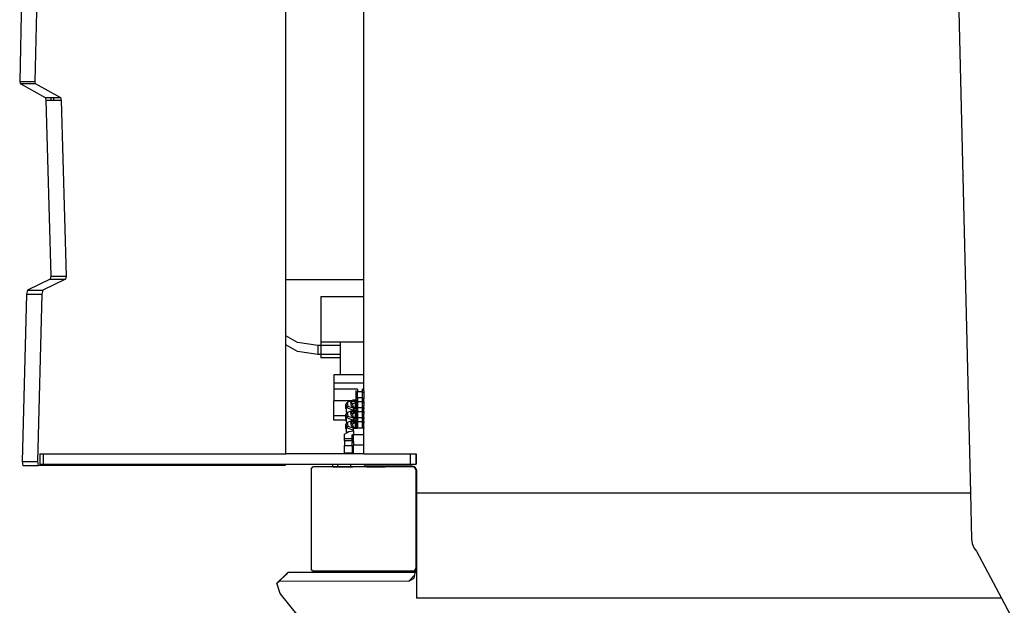
# Model space of a CAD drawing. Units: millimetres. Extents: x -10100 to 349642, y -3372 to 18847.
# Drawn here: x -6329 to -5576, y 14420 to 14868 of the extents above; entities that cross this region are included whole.
import ezdxf

# ---------------------------------------------------------------- set-up
doc = ezdxf.new("R2010")
doc.units = ezdxf.units.MM
doc.layers.add('Toestel 2D', color=7, linetype='Continuous', lineweight=20)
doc.layers.add('VP-EQ', color=7, linetype='Continuous', true_color=0x8a3492)

# ---------------------------------------------------------------- blocks, each defined once
blk = doc.blocks.new('3045-1')
at = {"layer": 'VP-EQ', "color": 7}
for p, q in [((4067.229, -5156.815), (4068.887, -5225.963)), ((4016.583, -5209.637), (4016.583, -5173.264)), ((4022.552, -5209.637), (4022.552, -5173.264)), ((3996.569, -5180.496), (3996.256, -5194.514)), ((3997.728, -5180.496), (3997.415, -5194.514)), ((3996.256, -5194.514), (3996.288, -5194.669)), ((3996.256, -5194.514), (3997.415, -5194.514)), ((3996.288, -5194.669), (3998.21, -5195.746)), ((3996.288, -5194.669), (3997.447, -5194.669)), ((3997.415, -5194.514), (3997.447, -5194.669)), ((3997.447, -5194.669), (3999.369, -5195.746)), ((3998.21, -5195.746), (3998.258, -5195.936)), ((3998.21, -5195.746), (3998.654, -5195.746)), ((3998.258, -5195.936), (3998.645, -5209.386)), ((3998.258, -5195.936), (3998.656, -5195.936)), ((3998.656, -5195.936), (3998.654, -5195.746)), ((3998.654, -5195.746), (3998.831, -5195.746)), ((3998.656, -5195.936), (3998.831, -5195.936)), ((3998.831, -5195.746), (3998.831, -5195.936)), ((3998.831, -5195.746), (3999.369, -5195.746)), ((3998.831, -5195.936), (3999.417, -5195.936)), ((3999.369, -5195.746), (3999.417, -5195.936)), ((3999.417, -5195.936), (3999.805, -5209.386)), ((3998.597, -5209.613), (3996.855, -5210.449)), ((3999.756, -5209.613), (3998.015, -5210.449)), ((3998.645, -5209.386), (3998.597, -5209.613)), ((3998.597, -5209.613), (3999.756, -5209.613)), ((3998.645, -5209.386), (3999.805, -5209.386)), ((3999.805, -5209.386), (3999.756, -5209.613)), ((4016.583, -5209.637), (4022.552, -5209.637)), ((4016.583, -5213.94), (4016.583, -5209.637)), ((4022.552, -5210.931), (4022.552, -5209.637)), ((3996.855, -5210.449), (3996.783, -5210.757)), ((3996.855, -5210.449), (3998.015, -5210.449)), ((3998.015, -5210.449), (3997.942, -5210.757)), ((3996.783, -5210.757), (3996.449, -5223.534)), ((3996.783, -5210.757), (3997.942, -5210.757)), ((3997.942, -5210.757), (3997.608, -5223.534)), ((4019.265, -5210.931), (4022.552, -5210.931)), ((4019.265, -5210.931), (4019.265, -5214.422)), ((4022.552, -5214.422), (4022.552, -5210.931)), ((4017.487, -5214.447), (4016.583, -5213.94)), ((4016.583, -5214.632), (4016.583, -5213.94)), ((4017.487, -5215.14), (4016.583, -5214.632)), ((4016.583, -5222.959), (4016.583, -5214.632)), ((4019.045, -5214.682), (4017.487, -5214.447)), ((4019.045, -5214.682), (4019.045, -5215.375)), ((4019.265, -5214.682), (4019.045, -5214.682)), ((4020.748, -5214.422), (4019.265, -5214.422)), ((4019.265, -5214.422), (4019.265, -5214.682)), ((4020.748, -5214.682), (4019.265, -5214.682)), ((4019.265, -5214.682), (4019.265, -5215.375)), ((4022.552, -5214.422), (4020.748, -5214.422)), ((4020.748, -5214.422), (4020.748, -5214.682)), ((4020.748, -5214.682), (4020.748, -5215.375)), ((4022.552, -5216.915), (4022.552, -5214.422)), ((4019.045, -5215.375), (4017.487, -5215.14)), ((4019.265, -5215.375), (4019.045, -5215.375)), ((4019.265, -5215.375), (4019.265, -5215.634)), ((4020.748, -5215.375), (4019.265, -5215.375)), ((4020.748, -5215.634), (4019.265, -5215.634)), ((4020.748, -5215.375), (4020.748, -5215.634)), ((4020.748, -5215.634), (4020.748, -5216.915)), ((4020.249, -5216.915), (4020.249, -5217.566)), ((4020.748, -5216.915), (4020.249, -5216.915)), ((4022.552, -5216.915), (4020.748, -5216.915)), ((4022.552, -5217.566), (4022.552, -5216.915)), ((4022.552, -5217.566), (4020.249, -5217.566)), ((4020.249, -5217.566), (4020.249, -5218.021)), ((4020.249, -5218.021), (4020.249, -5218.909)), ((4022.07, -5218.021), (4020.249, -5218.021)), ((4022.07, -5218.009), (4022.07, -5218.021)), ((4022.07, -5218.021), (4022.07, -5218.195)), ((4022.429, -5218.009), (4022.429, -5218.195)), ((4022.552, -5218.021), (4022.437, -5218.021)), ((4022.548, -5218.142), (4022.552, -5218.021)), ((4022.552, -5218.021), (4022.552, -5217.566)), ((4021.951, -5218.283), (4021.951, -5218.11)), ((4021.951, -5218.283), (4022.07, -5218.195)), ((4021.951, -5218.537), (4021.951, -5218.283)), ((4021.951, -5218.537), (4022.044, -5218.661)), ((4021.951, -5218.73), (4021.951, -5218.537)), ((4022.044, -5218.661), (4021.951, -5218.73)), ((4021.951, -5218.861), (4021.951, -5218.73)), ((4022.07, -5218.642), (4022.044, -5218.661)), ((4022.044, -5218.661), (4022.07, -5218.695)), ((4022.07, -5218.195), (4022.429, -5218.195)), ((4022.07, -5218.642), (4022.07, -5218.195)), ((4022.07, -5218.642), (4022.429, -5218.642)), ((4022.07, -5218.642), (4022.07, -5218.695)), ((4022.07, -5218.695), (4022.07, -5218.859)), ((4022.429, -5218.195), (4022.548, -5218.312)), ((4022.429, -5218.195), (4022.429, -5218.642)), ((4022.429, -5218.642), (4022.429, -5218.959)), ((4022.548, -5218.759), (4022.429, -5218.642)), ((4022.548, -5218.142), (4022.548, -5218.312)), ((4022.548, -5218.312), (4022.548, -5218.759)), ((4022.548, -5218.855), (4022.548, -5218.759)), ((4021.589, -5218.909), (4020.249, -5218.909)), ((4020.249, -5220.058), (4020.249, -5218.909)), ((4021.281, -5219.037), (4021.16, -5219.155)), ((4021.16, -5219.505), (4021.16, -5219.155)), ((4021.16, -5219.155), (4021.212, -5219.422)), ((4021.16, -5219.505), (4021.212, -5219.772)), ((4021.212, -5219.422), (4021.333, -5219.304)), ((4021.212, -5219.772), (4021.212, -5219.422)), ((4021.212, -5219.422), (4021.76, -5219.611)), ((4021.589, -5218.909), (4021.281, -5219.037)), ((4021.281, -5219.037), (4021.333, -5219.304)), ((4021.333, -5219.304), (4021.816, -5219.47)), ((4021.634, -5218.989), (4021.523, -5219.035)), ((4021.523, -5219.035), (4021.574, -5219.302)), ((4021.523, -5219.035), (4021.634, -5219.118)), ((4021.574, -5219.302), (4021.716, -5219.351)), ((4021.699, -5218.863), (4021.589, -5218.909)), ((4021.711, -5218.956), (4021.634, -5218.989)), ((4021.634, -5219.118), (4021.634, -5218.989)), ((4021.634, -5219.118), (4021.678, -5219.15)), ((4021.912, -5219.053), (4021.678, -5219.15)), ((4021.678, -5219.15), (4021.716, -5219.351)), ((4021.951, -5218.861), (4021.699, -5218.863)), ((4021.829, -5218.907), (4021.711, -5218.956)), ((4021.856, -5218.955), (4021.711, -5218.956)), ((4021.716, -5219.351), (4021.891, -5219.411)), ((4021.76, -5219.611), (4021.816, -5219.47)), ((4021.816, -5219.47), (4021.951, -5219.469)), ((4021.951, -5218.906), (4021.829, -5218.907)), ((4021.829, -5218.907), (4021.856, -5218.955)), ((4021.951, -5218.954), (4021.856, -5218.955)), ((4021.856, -5218.955), (4021.912, -5219.053)), ((4021.912, -5219.403), (4021.891, -5219.411)), ((4021.891, -5219.411), (4021.9, -5219.414)), ((4021.9, -5219.414), (4021.912, -5219.403)), ((4021.9, -5219.414), (4021.928, -5219.424)), ((4021.951, -5219.052), (4021.912, -5219.053)), ((4021.912, -5219.403), (4021.912, -5219.053)), ((4021.951, -5219.402), (4021.912, -5219.403)), ((4021.928, -5219.424), (4021.951, -5219.423)), ((4022.07, -5218.859), (4021.951, -5218.861)), ((4021.951, -5218.906), (4021.951, -5218.861)), ((4022.063, -5218.909), (4021.951, -5218.906)), ((4021.951, -5218.942), (4021.951, -5218.906)), ((4022.033, -5218.925), (4021.951, -5218.942)), ((4021.951, -5218.942), (4021.951, -5218.954)), ((4021.981, -5218.954), (4021.951, -5218.971)), ((4021.951, -5218.954), (4021.951, -5218.971)), ((4021.981, -5218.954), (4021.951, -5218.954)), ((4021.951, -5218.971), (4021.951, -5218.984)), ((4021.951, -5218.984), (4021.951, -5219.01)), ((4021.951, -5218.984), (4021.977, -5219.019)), ((4021.951, -5219.047), (4021.951, -5219.01)), ((4021.977, -5219.019), (4021.951, -5219.01)), ((4021.951, -5219.047), (4021.981, -5219.024)), ((4021.951, -5219.052), (4021.951, -5219.047)), ((4022.002, -5219.052), (4021.951, -5219.052)), ((4021.951, -5219.052), (4021.951, -5219.157)), ((4021.951, -5219.157), (4022.07, -5219.273)), ((4021.951, -5219.157), (4021.951, -5219.301)), ((4021.951, -5219.301), (4022.027, -5219.401)), ((4021.951, -5219.301), (4021.951, -5219.402)), ((4022.027, -5219.401), (4021.951, -5219.402)), ((4021.951, -5219.402), (4021.951, -5219.423)), ((4021.951, -5219.423), (4022.043, -5219.423)), ((4021.951, -5219.469), (4021.951, -5219.423)), ((4021.985, -5219.469), (4021.951, -5219.494)), ((4021.951, -5219.469), (4021.985, -5219.469)), ((4021.951, -5219.494), (4021.951, -5219.469)), ((4021.951, -5219.609), (4021.951, -5219.494)), ((4021.977, -5219.019), (4021.981, -5219.024)), ((4022.033, -5218.925), (4021.981, -5218.954)), ((4022.07, -5218.953), (4021.981, -5218.954)), ((4021.981, -5219.024), (4021.985, -5219.022)), ((4021.981, -5219.024), (4022.002, -5219.052)), ((4021.985, -5219.022), (4022.07, -5218.959)), ((4022.07, -5219.051), (4021.985, -5219.022)), ((4022.043, -5219.423), (4021.985, -5219.469)), ((4021.985, -5219.469), (4022.07, -5219.468)), ((4022.07, -5219.051), (4022.002, -5219.052)), ((4022.002, -5219.052), (4022.07, -5219.142)), ((4022.07, -5219.401), (4022.027, -5219.401)), ((4022.027, -5219.401), (4022.043, -5219.423)), ((4022.063, -5218.909), (4022.033, -5218.925)), ((4022.07, -5218.918), (4022.033, -5218.925)), ((4022.043, -5219.423), (4022.048, -5219.423)), ((4022.043, -5219.423), (4022.07, -5219.459)), ((4022.07, -5219.406), (4022.048, -5219.423)), ((4022.048, -5219.423), (4022.07, -5219.422)), ((4022.07, -5218.905), (4022.063, -5218.909)), ((4022.07, -5218.909), (4022.063, -5218.909)), ((4022.07, -5218.859), (4022.07, -5218.905)), ((4022.07, -5218.905), (4022.07, -5218.909)), ((4022.07, -5218.909), (4022.07, -5218.918)), ((4022.07, -5218.918), (4022.07, -5218.953)), ((4022.07, -5218.953), (4022.07, -5218.959)), ((4022.07, -5218.959), (4022.429, -5218.959)), ((4022.07, -5218.959), (4022.07, -5219.051)), ((4022.07, -5219.051), (4022.07, -5219.142)), ((4022.07, -5219.142), (4022.07, -5219.273)), ((4022.07, -5219.273), (4022.07, -5219.401)), ((4022.07, -5219.401), (4022.07, -5219.406)), ((4022.07, -5219.406), (4022.429, -5219.406)), ((4022.07, -5219.406), (4022.07, -5219.422)), ((4022.07, -5219.422), (4022.07, -5219.459)), ((4022.07, -5219.459), (4022.07, -5219.468)), ((4022.07, -5219.468), (4022.07, -5219.608)), ((4022.429, -5218.959), (4022.548, -5219.076)), ((4022.429, -5218.959), (4022.429, -5219.406)), ((4022.429, -5219.406), (4022.429, -5219.723)), ((4022.548, -5219.523), (4022.429, -5219.406)), ((4022.552, -5218.855), (4022.548, -5218.855)), ((4022.548, -5218.922), (4022.548, -5218.855)), ((4022.552, -5218.923), (4022.548, -5218.922)), ((4022.548, -5218.949), (4022.548, -5218.922)), ((4022.552, -5218.949), (4022.548, -5218.949)), ((4022.548, -5218.949), (4022.548, -5219.076)), ((4022.548, -5219.093), (4022.548, -5219.076)), ((4022.552, -5219.095), (4022.548, -5219.093)), ((4022.548, -5219.093), (4022.548, -5219.299)), ((4022.552, -5219.299), (4022.548, -5219.299)), ((4022.548, -5219.418), (4022.548, -5219.299)), ((4022.548, -5219.418), (4022.552, -5219.418)), ((4022.548, -5219.418), (4022.548, -5219.464)), ((4022.548, -5219.464), (4022.552, -5219.464)), ((4022.548, -5219.464), (4022.548, -5219.523)), ((4022.548, -5219.603), (4022.548, -5219.523)), ((4021.16, -5220.058), (4020.249, -5220.058)), ((4020.249, -5220.392), (4020.249, -5220.058)), ((4021.255, -5219.827), (4021.16, -5219.919)), ((4021.16, -5219.919), (4021.212, -5220.186)), ((4021.16, -5220.058), (4021.16, -5219.919)), ((4021.16, -5220.269), (4021.16, -5220.058)), ((4021.16, -5220.269), (4021.184, -5220.392)), ((4021.255, -5219.827), (4021.212, -5219.772)), ((4021.212, -5219.772), (4021.281, -5219.801)), ((4021.212, -5220.186), (4021.333, -5220.068)), ((4021.212, -5220.536), (4021.212, -5220.186)), ((4021.212, -5220.186), (4021.76, -5220.375)), ((4021.281, -5219.801), (4021.255, -5219.827)), ((4021.286, -5219.8), (4021.281, -5219.801)), ((4021.281, -5219.801), (4021.333, -5220.068)), ((4021.286, -5219.8), (4021.285, -5219.797)), ((4021.286, -5219.8), (4021.699, -5219.627)), ((4021.333, -5220.068), (4021.816, -5220.235)), ((4021.634, -5219.753), (4021.523, -5219.799)), ((4021.523, -5219.799), (4021.574, -5220.066)), ((4021.523, -5219.799), (4021.634, -5219.882)), ((4021.574, -5220.066), (4021.716, -5220.115)), ((4021.711, -5219.721), (4021.634, -5219.753)), ((4021.634, -5219.882), (4021.634, -5219.753)), ((4021.634, -5219.882), (4021.678, -5219.914)), ((4021.76, -5219.88), (4021.678, -5219.914)), ((4021.678, -5219.914), (4021.716, -5220.115)), ((4021.76, -5219.626), (4021.699, -5219.627)), ((4021.76, -5219.7), (4021.711, -5219.721)), ((4021.76, -5219.72), (4021.711, -5219.721)), ((4021.716, -5220.115), (4021.891, -5220.175)), ((4021.76, -5219.611), (4021.951, -5219.609)), ((4021.76, -5219.626), (4021.76, -5219.611)), ((4021.951, -5219.625), (4021.76, -5219.626)), ((4021.829, -5219.672), (4021.76, -5219.7)), ((4021.76, -5219.72), (4021.76, -5219.7)), ((4021.856, -5219.719), (4021.76, -5219.72)), ((4021.76, -5219.778), (4021.76, -5219.72)), ((4021.76, -5219.778), (4021.894, -5219.824)), ((4021.76, -5219.88), (4021.76, -5219.778)), ((4021.894, -5219.824), (4021.76, -5219.88)), ((4021.76, -5220.375), (4021.816, -5220.235)), ((4021.816, -5220.235), (4021.951, -5220.233)), ((4021.951, -5219.67), (4021.829, -5219.672)), ((4021.829, -5219.672), (4021.856, -5219.719)), ((4021.951, -5219.718), (4021.856, -5219.719)), ((4021.856, -5219.719), (4021.912, -5219.817)), ((4021.912, -5220.167), (4021.891, -5220.175)), ((4021.891, -5220.175), (4021.9, -5220.178)), ((4021.912, -5219.817), (4021.894, -5219.824)), ((4021.9, -5220.178), (4021.912, -5220.167)), ((4021.9, -5220.178), (4021.928, -5220.188)), ((4021.951, -5219.816), (4021.912, -5219.817)), ((4021.912, -5220.167), (4021.912, -5219.817)), ((4021.951, -5220.166), (4021.912, -5220.167)), ((4021.928, -5220.188), (4021.951, -5220.188)), ((4021.951, -5219.609), (4022, -5219.608)), ((4021.951, -5219.625), (4021.951, -5219.609)), ((4021.983, -5219.624), (4021.951, -5219.625)), ((4021.951, -5219.67), (4021.951, -5219.625)), ((4022, -5219.67), (4021.951, -5219.67)), ((4021.951, -5219.67), (4021.951, -5219.706)), ((4022, -5219.696), (4021.951, -5219.706)), ((4021.951, -5219.706), (4021.951, -5219.718)), ((4021.982, -5219.718), (4021.951, -5219.735)), ((4021.951, -5219.718), (4021.951, -5219.735)), ((4021.982, -5219.718), (4021.951, -5219.718)), ((4021.951, -5219.735), (4021.951, -5219.748)), ((4021.951, -5219.748), (4021.951, -5219.774)), ((4021.951, -5219.748), (4021.977, -5219.783)), ((4021.977, -5219.783), (4021.951, -5219.774)), ((4021.951, -5219.774), (4021.951, -5219.803)), ((4021.951, -5219.803), (4021.971, -5219.796)), ((4021.951, -5219.811), (4021.971, -5219.796)), ((4021.951, -5219.803), (4021.951, -5219.811)), ((4021.951, -5219.811), (4021.951, -5219.816)), ((4021.951, -5219.816), (4021.951, -5219.921)), ((4021.96, -5219.816), (4021.951, -5219.816)), ((4021.951, -5219.921), (4022.07, -5220.037)), ((4021.951, -5220.065), (4021.951, -5219.921)), ((4021.951, -5220.166), (4021.951, -5220.065)), ((4021.951, -5220.065), (4022.027, -5220.166)), ((4021.951, -5220.166), (4021.951, -5220.188)), ((4022.027, -5220.166), (4021.951, -5220.166)), ((4021.951, -5220.188), (4022.018, -5220.187)), ((4021.951, -5220.233), (4021.951, -5220.188)), ((4021.985, -5220.233), (4021.951, -5220.258)), ((4021.951, -5220.233), (4021.985, -5220.233)), ((4021.951, -5220.258), (4021.951, -5220.233)), ((4021.951, -5220.373), (4021.951, -5220.258)), ((4021.96, -5219.816), (4021.971, -5219.796)), ((4022, -5219.816), (4021.96, -5219.816)), ((4021.971, -5219.796), (4021.977, -5219.794)), ((4021.983, -5219.785), (4021.977, -5219.783)), ((4021.977, -5219.783), (4021.981, -5219.788)), ((4021.977, -5219.794), (4021.981, -5219.788)), ((4021.981, -5219.788), (4021.983, -5219.785)), ((4021.981, -5219.788), (4021.983, -5219.791)), ((4022, -5219.709), (4021.982, -5219.718)), ((4022, -5219.718), (4021.982, -5219.718)), ((4021.983, -5219.624), (4022, -5219.608)), ((4022, -5219.624), (4021.983, -5219.624)), ((4021.983, -5219.785), (4022.07, -5219.761)), ((4021.983, -5219.785), (4022, -5219.764)), ((4021.983, -5219.785), (4022, -5219.775)), ((4021.983, -5219.785), (4022, -5219.791)), ((4021.983, -5219.791), (4022, -5219.816)), ((4022.045, -5220.189), (4021.985, -5220.233)), ((4021.985, -5220.233), (4022.07, -5220.232)), ((4022, -5219.624), (4022, -5219.608)), ((4022, -5219.608), (4022.07, -5219.608)), ((4022.07, -5219.624), (4022, -5219.624)), ((4022.07, -5219.671), (4022, -5219.67)), ((4022, -5219.696), (4022, -5219.67)), ((4022.036, -5219.689), (4022, -5219.696)), ((4022.036, -5219.689), (4022, -5219.709)), ((4022, -5219.709), (4022, -5219.696)), ((4022, -5219.718), (4022, -5219.709)), ((4022, -5219.764), (4022.035, -5219.718)), ((4022, -5219.764), (4022, -5219.718)), ((4022.035, -5219.718), (4022, -5219.718)), ((4022, -5219.775), (4022.07, -5219.723)), ((4022, -5219.775), (4022, -5219.764)), ((4022, -5219.791), (4022, -5219.775)), ((4022.07, -5219.815), (4022, -5219.791)), ((4022, -5219.816), (4022, -5219.791)), ((4022.07, -5219.815), (4022, -5219.816)), ((4022, -5219.816), (4022.07, -5219.906)), ((4022.018, -5220.187), (4022.03, -5220.171)), ((4022.018, -5220.187), (4022.045, -5220.189)), ((4022.027, -5220.166), (4022.03, -5220.171)), ((4022.034, -5220.166), (4022.027, -5220.166)), ((4022.03, -5220.171), (4022.034, -5220.166)), ((4022.03, -5220.171), (4022.045, -5220.189)), ((4022.063, -5220.165), (4022.034, -5220.166)), ((4022.035, -5219.718), (4022.06, -5219.684)), ((4022.07, -5219.717), (4022.035, -5219.718)), ((4022.07, -5219.671), (4022.036, -5219.689)), ((4022.06, -5219.684), (4022.036, -5219.689)), ((4022.048, -5220.187), (4022.045, -5220.189)), ((4022.045, -5220.189), (4022.07, -5220.223)), ((4022.07, -5220.171), (4022.048, -5220.187)), ((4022.048, -5220.187), (4022.07, -5220.187)), ((4022.06, -5219.684), (4022.07, -5219.671)), ((4022.07, -5219.682), (4022.06, -5219.684)), ((4022.07, -5220.171), (4022.063, -5220.165)), ((4022.07, -5220.165), (4022.063, -5220.165)), ((4022.07, -5219.608), (4022.07, -5219.624)), ((4022.07, -5219.624), (4022.07, -5219.671)), ((4022.07, -5219.671), (4022.07, -5219.682)), ((4022.07, -5219.682), (4022.07, -5219.717)), ((4022.07, -5219.717), (4022.07, -5219.723)), ((4022.07, -5219.723), (4022.429, -5219.723)), ((4022.07, -5219.723), (4022.07, -5219.761)), ((4022.07, -5219.761), (4022.07, -5219.815)), ((4022.07, -5219.815), (4022.07, -5219.906)), ((4022.07, -5219.906), (4022.07, -5220.037)), ((4022.07, -5220.037), (4022.07, -5220.165)), ((4022.07, -5220.165), (4022.07, -5220.171)), ((4022.07, -5220.171), (4022.429, -5220.17)), ((4022.07, -5220.171), (4022.07, -5220.187)), ((4022.07, -5220.187), (4022.07, -5220.223)), ((4022.07, -5220.223), (4022.07, -5220.232)), ((4022.07, -5220.232), (4022.07, -5220.372)), ((4022.429, -5219.723), (4022.548, -5219.84)), ((4022.429, -5219.723), (4022.429, -5220.17)), ((4022.429, -5220.17), (4022.429, -5220.487)), ((4022.548, -5220.287), (4022.429, -5220.17)), ((4022.548, -5219.603), (4022.552, -5219.603)), ((4022.548, -5219.619), (4022.548, -5219.603)), ((4022.552, -5219.619), (4022.548, -5219.619)), ((4022.548, -5219.686), (4022.548, -5219.619)), ((4022.552, -5219.688), (4022.548, -5219.686)), ((4022.548, -5219.713), (4022.548, -5219.686)), ((4022.552, -5219.713), (4022.548, -5219.713)), ((4022.548, -5219.713), (4022.548, -5219.837)), ((4022.548, -5219.837), (4022.552, -5219.836)), ((4022.548, -5219.837), (4022.548, -5219.84)), ((4022.548, -5219.857), (4022.548, -5219.84)), ((4022.552, -5219.859), (4022.548, -5219.857)), ((4022.548, -5219.857), (4022.548, -5219.929)), ((4022.552, -5219.936), (4022.548, -5219.929)), ((4022.548, -5219.953), (4022.552, -5219.936)), ((4022.548, -5219.953), (4022.552, -5219.953)), ((4022.548, -5220.003), (4022.548, -5219.953)), ((4022.552, -5220.003), (4022.548, -5220.003)), ((4022.548, -5220.053), (4022.548, -5220.003)), ((4022.552, -5220.053), (4022.548, -5220.003)), ((4022.552, -5220.053), (4022.548, -5220.053)), ((4022.548, -5220.058), (4022.552, -5220.053)), ((4022.552, -5220.058), (4022.548, -5220.058)), ((4022.548, -5220.063), (4022.548, -5220.058)), ((4022.552, -5220.063), (4022.548, -5220.063)), ((4022.548, -5220.182), (4022.548, -5220.063)), ((4022.548, -5220.182), (4022.552, -5220.182)), ((4022.548, -5220.182), (4022.548, -5220.228)), ((4022.548, -5220.228), (4022.552, -5220.228)), ((4022.548, -5220.228), (4022.548, -5220.287)), ((4022.548, -5220.367), (4022.548, -5220.287)), ((4021.184, -5220.392), (4020.249, -5220.392)), ((4021.255, -5220.591), (4021.16, -5220.683)), ((4021.16, -5221.033), (4021.16, -5220.683)), ((4021.16, -5220.683), (4021.212, -5220.95)), ((4021.16, -5221.033), (4021.212, -5221.3)), ((4021.184, -5220.392), (4021.212, -5220.536)), ((4021.255, -5220.591), (4021.212, -5220.536)), ((4021.212, -5220.536), (4021.285, -5220.561)), ((4021.212, -5220.95), (4021.333, -5220.832)), ((4021.212, -5221.3), (4021.212, -5220.95)), ((4021.212, -5220.95), (4021.76, -5221.139)), ((4021.281, -5220.566), (4021.255, -5220.591)), ((4021.285, -5220.561), (4021.281, -5220.566)), ((4021.281, -5220.566), (4021.333, -5220.832)), ((4021.286, -5220.564), (4021.285, -5220.561)), ((4021.285, -5220.561), (4021.289, -5220.563)), ((4021.699, -5220.391), (4021.289, -5220.563)), ((4021.333, -5220.832), (4021.816, -5220.999)), ((4021.634, -5220.517), (4021.523, -5220.563)), ((4021.523, -5220.563), (4021.574, -5220.83)), ((4021.523, -5220.563), (4021.634, -5220.646)), ((4021.574, -5220.83), (4021.716, -5220.879)), ((4021.711, -5220.485), (4021.634, -5220.517)), ((4021.634, -5220.646), (4021.634, -5220.517)), ((4021.634, -5220.646), (4021.678, -5220.679)), ((4021.76, -5220.644), (4021.678, -5220.679)), ((4021.678, -5220.679), (4021.716, -5220.879)), ((4021.76, -5220.391), (4021.699, -5220.391)), ((4021.76, -5220.464), (4021.711, -5220.485)), ((4021.76, -5220.484), (4021.711, -5220.485)), ((4021.716, -5220.879), (4021.891, -5220.939)), ((4021.76, -5220.375), (4021.951, -5220.373)), ((4021.76, -5220.391), (4021.76, -5220.375)), ((4021.951, -5220.389), (4021.76, -5220.391)), ((4021.829, -5220.436), (4021.76, -5220.464)), ((4021.76, -5220.484), (4021.76, -5220.464)), ((4021.856, -5220.483), (4021.76, -5220.484)), ((4021.76, -5220.542), (4021.76, -5220.484)), ((4021.76, -5220.542), (4021.894, -5220.588)), ((4021.76, -5220.644), (4021.76, -5220.542)), ((4021.894, -5220.588), (4021.76, -5220.644)), ((4021.814, -5221.004), (4021.769, -5221.004)), ((4021.769, -5221.116), (4021.769, -5221.004)), ((4021.814, -5221.004), (4021.816, -5220.999)), ((4021.951, -5221.004), (4021.814, -5221.004)), ((4021.816, -5220.999), (4021.951, -5220.997)), ((4021.951, -5220.435), (4021.829, -5220.436)), ((4021.829, -5220.436), (4021.856, -5220.483)), ((4021.856, -5220.483), (4021.912, -5220.581)), ((4021.951, -5220.483), (4021.856, -5220.483)), ((4021.912, -5220.931), (4021.891, -5220.939)), ((4021.891, -5220.939), (4021.9, -5220.942)), ((4021.912, -5220.581), (4021.894, -5220.588)), ((4021.9, -5220.942), (4021.912, -5220.931)), ((4021.9, -5220.942), (4021.928, -5220.952)), ((4021.912, -5220.931), (4021.912, -5220.581)), ((4021.951, -5220.581), (4021.912, -5220.581)), ((4021.951, -5220.93), (4021.912, -5220.931)), ((4021.928, -5220.952), (4021.951, -5220.952)), ((4021.951, -5220.373), (4022, -5220.372)), ((4021.951, -5220.373), (4021.951, -5220.389)), ((4021.983, -5220.389), (4021.951, -5220.389)), ((4021.951, -5220.435), (4021.951, -5220.389)), ((4022, -5220.434), (4021.951, -5220.435)), ((4021.951, -5220.435), (4021.951, -5220.47)), ((4022, -5220.46), (4021.951, -5220.47)), ((4021.951, -5220.47), (4021.951, -5220.483)), ((4021.982, -5220.482), (4021.951, -5220.499)), ((4021.982, -5220.482), (4021.951, -5220.483)), ((4021.951, -5220.483), (4021.951, -5220.499)), ((4021.951, -5220.499), (4021.951, -5220.512)), ((4021.951, -5220.512), (4021.951, -5220.53)), ((4021.951, -5220.512), (4021.971, -5220.545)), ((4021.951, -5220.53), (4021.951, -5220.538)), ((4021.971, -5220.545), (4021.951, -5220.53)), ((4021.951, -5220.567), (4021.951, -5220.538)), ((4021.971, -5220.545), (4021.951, -5220.538)), ((4021.951, -5220.567), (4021.971, -5220.56)), ((4021.951, -5220.575), (4021.971, -5220.56)), ((4021.951, -5220.567), (4021.951, -5220.575)), ((4021.951, -5220.575), (4021.951, -5220.581)), ((4021.96, -5220.58), (4021.951, -5220.581)), ((4021.951, -5220.685), (4021.951, -5220.581)), ((4021.951, -5220.685), (4022.07, -5220.801)), ((4021.951, -5220.685), (4021.951, -5220.829)), ((4021.951, -5220.93), (4021.951, -5220.829)), ((4021.951, -5220.829), (4022.027, -5220.93)), ((4021.951, -5220.93), (4021.951, -5220.952)), ((4022.027, -5220.93), (4021.951, -5220.93)), ((4021.951, -5220.952), (4022.018, -5220.951)), ((4021.951, -5220.997), (4021.951, -5220.952)), ((4021.951, -5220.997), (4022.07, -5220.996)), ((4021.951, -5221.004), (4021.951, -5220.997)), ((4022.07, -5221.004), (4021.951, -5221.004)), ((4021.96, -5220.58), (4021.971, -5220.56)), ((4022, -5220.58), (4021.96, -5220.58)), ((4021.977, -5220.547), (4021.971, -5220.545)), ((4021.971, -5220.56), (4021.977, -5220.558)), ((4021.981, -5220.553), (4021.977, -5220.547)), ((4021.977, -5220.558), (4021.981, -5220.553)), ((4021.981, -5220.553), (4021.983, -5220.549)), ((4021.985, -5220.555), (4021.981, -5220.553)), ((4022, -5220.473), (4021.982, -5220.482)), ((4022, -5220.482), (4021.982, -5220.482)), ((4021.983, -5220.389), (4022, -5220.372)), ((4022, -5220.388), (4021.983, -5220.389)), ((4021.983, -5220.549), (4022, -5220.528)), ((4021.983, -5220.549), (4022, -5220.539)), ((4021.985, -5220.555), (4021.992, -5220.552)), ((4022, -5220.566), (4021.985, -5220.555)), ((4021.985, -5220.555), (4022, -5220.58)), ((4021.992, -5220.552), (4022, -5220.55)), ((4022, -5220.555), (4021.992, -5220.552)), ((4022, -5220.388), (4022, -5220.372)), ((4022, -5220.372), (4022.07, -5220.372)), ((4022.07, -5220.388), (4022, -5220.388)), ((4022, -5220.46), (4022, -5220.434)), ((4022.07, -5220.435), (4022, -5220.434)), ((4022.036, -5220.453), (4022, -5220.46)), ((4022.036, -5220.453), (4022, -5220.473)), ((4022, -5220.473), (4022, -5220.46)), ((4022, -5220.482), (4022, -5220.473)), ((4022, -5220.528), (4022, -5220.482)), ((4022, -5220.528), (4022.035, -5220.482)), ((4022.035, -5220.482), (4022, -5220.482)), ((4022, -5220.539), (4022.07, -5220.487)), ((4022, -5220.55), (4022.07, -5220.525)), ((4022, -5220.539), (4022, -5220.528)), ((4022, -5220.55), (4022, -5220.539)), ((4022, -5220.555), (4022, -5220.55)), ((4022.07, -5220.579), (4022, -5220.555)), ((4022, -5220.566), (4022, -5220.555)), ((4022.018, -5220.58), (4022, -5220.566)), ((4022, -5220.58), (4022, -5220.566)), ((4022, -5220.58), (4022.07, -5220.67)), ((4022.018, -5220.58), (4022, -5220.58)), ((4022.07, -5220.579), (4022.018, -5220.58)), ((4022.018, -5220.951), (4022.03, -5220.935)), ((4022.018, -5220.951), (4022.043, -5220.951)), ((4022.027, -5220.93), (4022.03, -5220.935)), ((4022.034, -5220.93), (4022.027, -5220.93)), ((4022.03, -5220.935), (4022.034, -5220.93)), ((4022.03, -5220.935), (4022.043, -5220.951)), ((4022.063, -5220.929), (4022.034, -5220.93)), ((4022.035, -5220.482), (4022.06, -5220.448)), ((4022.07, -5220.481), (4022.035, -5220.482)), ((4022.07, -5220.435), (4022.036, -5220.453)), ((4022.06, -5220.448), (4022.036, -5220.453)), ((4022.043, -5220.951), (4022.07, -5220.987)), ((4022.043, -5220.951), (4022.07, -5220.951)), ((4022.06, -5220.448), (4022.07, -5220.435)), ((4022.07, -5220.446), (4022.06, -5220.448)), ((4022.07, -5220.935), (4022.063, -5220.929)), ((4022.07, -5220.929), (4022.063, -5220.929)), ((4022.07, -5220.372), (4022.07, -5220.388)), ((4022.07, -5220.388), (4022.07, -5220.435)), ((4022.07, -5220.435), (4022.07, -5220.446)), ((4022.07, -5220.446), (4022.07, -5220.481)), ((4022.07, -5220.481), (4022.07, -5220.487)), ((4022.07, -5220.487), (4022.429, -5220.487)), ((4022.07, -5220.487), (4022.07, -5220.525)), ((4022.07, -5220.525), (4022.07, -5220.579)), ((4022.07, -5220.579), (4022.07, -5220.67)), ((4022.07, -5220.67), (4022.07, -5220.801)), ((4022.07, -5220.801), (4022.07, -5220.929)), ((4022.07, -5220.929), (4022.07, -5220.935)), ((4022.07, -5220.935), (4022.07, -5220.951)), ((4022.07, -5220.951), (4022.07, -5220.987)), ((4022.07, -5220.987), (4022.07, -5220.996)), ((4022.07, -5220.996), (4022.07, -5221.004)), ((4022.429, -5221.004), (4022.07, -5221.004)), ((4022.429, -5220.487), (4022.548, -5220.604)), ((4022.429, -5220.487), (4022.429, -5221.004)), ((4022.548, -5221.004), (4022.429, -5221.004)), ((4022.548, -5220.383), (4022.548, -5220.367)), ((4022.548, -5220.367), (4022.552, -5220.367)), ((4022.552, -5220.383), (4022.548, -5220.383)), ((4022.548, -5220.45), (4022.548, -5220.383)), ((4022.552, -5220.452), (4022.548, -5220.45)), ((4022.548, -5220.477), (4022.548, -5220.45)), ((4022.552, -5220.477), (4022.548, -5220.477)), ((4022.548, -5220.477), (4022.548, -5220.601)), ((4022.548, -5220.601), (4022.552, -5220.6)), ((4022.548, -5220.601), (4022.548, -5220.604)), ((4022.548, -5220.622), (4022.548, -5220.604)), ((4022.552, -5220.623), (4022.548, -5220.622)), ((4022.548, -5220.691), (4022.548, -5220.622)), ((4022.552, -5220.7), (4022.548, -5220.691)), ((4022.548, -5220.717), (4022.552, -5220.7)), ((4022.548, -5220.717), (4022.552, -5220.717)), ((4022.548, -5220.767), (4022.548, -5220.717)), ((4022.552, -5220.767), (4022.548, -5220.767)), ((4022.548, -5220.818), (4022.548, -5220.767)), ((4022.552, -5220.817), (4022.548, -5220.818)), ((4022.548, -5220.827), (4022.548, -5220.818)), ((4022.552, -5220.827), (4022.548, -5220.827)), ((4022.548, -5220.946), (4022.548, -5220.827)), ((4022.548, -5220.946), (4022.552, -5220.946)), ((4022.548, -5220.946), (4022.548, -5220.992)), ((4022.548, -5220.992), (4022.552, -5220.992)), ((4022.548, -5220.992), (4022.548, -5221.004)), ((4022.552, -5221.004), (4022.548, -5221.004)), ((4022.552, -5221.499), (4022.548, -5221.004)), ((4021.064, -5221.464), (4021.251, -5221.351)), ((4021.064, -5221.787), (4021.064, -5221.464)), ((4021.064, -5221.787), (4021.663, -5221.787)), ((4021.064, -5221.939), (4021.064, -5221.787)), ((4021.251, -5221.351), (4021.212, -5221.3)), ((4021.212, -5221.3), (4021.286, -5221.33)), ((4021.251, -5221.351), (4021.286, -5221.33)), ((4021.286, -5221.33), (4021.285, -5221.325)), ((4021.286, -5221.33), (4021.404, -5221.258)), ((4021.404, -5221.258), (4021.76, -5221.204)), ((4021.663, -5221.511), (4021.769, -5221.447)), ((4021.663, -5221.787), (4021.663, -5221.511)), ((4021.663, -5221.939), (4021.663, -5221.787)), ((4021.76, -5221.139), (4021.769, -5221.116)), ((4021.76, -5221.139), (4021.769, -5221.139)), ((4021.76, -5221.204), (4021.76, -5221.139)), ((4021.76, -5221.204), (4021.769, -5221.203)), ((4021.768, -5222.02), (4021.769, -5221.499)), ((4021.769, -5221.139), (4021.769, -5221.116)), ((4021.769, -5221.203), (4021.769, -5221.139)), ((4021.769, -5221.203), (4021.769, -5221.447)), ((4021.769, -5221.499), (4021.769, -5221.447)), ((4022.552, -5221.499), (4021.769, -5221.499)), ((4022.552, -5222.307), (4022.552, -5221.499)), ((4021.064, -5221.939), (4021.663, -5221.939)), ((4021.064, -5221.939), (4021.064, -5222.315)), ((4021.064, -5222.315), (4021.663, -5222.315)), ((4021.064, -5222.887), (4021.064, -5222.315)), ((4021.663, -5221.939), (4021.663, -5222.084)), ((4021.663, -5222.084), (4021.768, -5222.02)), ((4021.663, -5222.315), (4021.663, -5222.084)), ((4021.663, -5222.315), (4021.663, -5222.887)), ((4021.768, -5222.02), (4021.768, -5222.306)), ((4022.552, -5222.307), (4021.768, -5222.306)), ((4021.768, -5222.959), (4021.768, -5222.306)), ((4022.552, -5222.959), (4022.552, -5222.307)), ((3997.802, -5222.959), (3997.802, -5223.759)), ((3997.802, -5222.959), (3998.039, -5222.959)), ((3998.039, -5222.959), (3998.039, -5223.759)), ((3998.039, -5222.959), (4016.583, -5222.959)), ((4021.064, -5222.959), (4016.583, -5222.959)), ((4021.064, -5222.887), (4021.663, -5222.887)), ((4021.064, -5222.932), (4021.064, -5222.887)), ((4021.064, -5222.932), (4021.663, -5222.932)), ((4021.064, -5222.959), (4021.064, -5222.932)), ((4021.663, -5222.959), (4021.064, -5222.959)), ((4021.663, -5222.887), (4021.663, -5222.932)), ((4021.663, -5222.959), (4021.663, -5222.932)), ((4021.768, -5222.959), (4021.663, -5222.959)), ((4022.552, -5222.959), (4021.768, -5222.959)), ((4022.552, -5222.959), (4026.099, -5222.959)), ((4026.099, -5222.959), (4026.517, -5222.959)), ((4026.099, -5222.959), (4026.099, -5223.759)), ((4026.517, -5222.959), (4026.517, -5223.759)), ((4026.517, -5222.959), (4026.546, -5222.959)), ((4026.546, -5222.959), (4026.546, -5223.759)), ((3996.449, -5223.534), (3996.506, -5223.859)), ((3996.449, -5223.534), (3997.608, -5223.534)), ((3996.506, -5223.859), (3997.665, -5223.859)), ((3997.608, -5223.534), (3997.665, -5223.859)), ((4016.537, -5223.859), (3997.665, -5223.859)), ((3997.802, -5223.759), (3998.039, -5223.759)), ((3998.039, -5223.759), (4016.563, -5223.759)), ((4016.563, -5223.759), (4016.537, -5223.859)), ((4016.563, -5223.759), (4020.168, -5223.759)), ((4018.529, -5224.122), (4018.651, -5223.953)), ((4019.618, -5223.953), (4018.651, -5223.953)), ((4020.168, -5223.948), (4019.618, -5223.953)), ((4020.168, -5223.948), (4020.168, -5223.759)), ((4020.168, -5223.759), (4020.55, -5223.759)), ((4020.55, -5223.948), (4020.168, -5223.948)), ((4020.168, -5223.948), (4020.168, -5223.951)), ((4020.55, -5223.951), (4020.168, -5223.948)), ((4020.168, -5223.951), (4020.55, -5223.951)), ((4020.55, -5223.948), (4020.55, -5223.759)), ((4020.55, -5223.759), (4021.55, -5223.759)), ((4021.55, -5223.947), (4020.55, -5223.948)), ((4020.55, -5223.951), (4020.55, -5223.948)), ((4020.55, -5223.951), (4021.55, -5223.952)), ((4021.55, -5223.947), (4021.55, -5223.759)), ((4021.55, -5223.759), (4022.56, -5223.759)), ((4022.786, -5223.947), (4021.55, -5223.947)), ((4021.55, -5223.952), (4021.55, -5223.947)), ((4021.55, -5223.952), (4021.719, -5223.953)), ((4022.511, -5223.953), (4021.719, -5223.953)), ((4022.786, -5223.952), (4022.511, -5223.953)), ((4022.579, -5223.804), (4022.56, -5223.759)), ((4022.56, -5223.759), (4026.099, -5223.759)), ((4022.611, -5223.845), (4022.579, -5223.804)), ((4022.652, -5223.877), (4022.611, -5223.845)), ((4022.7, -5223.897), (4022.652, -5223.877)), ((4022.752, -5223.904), (4022.7, -5223.897)), ((4022.758, -5223.904), (4022.752, -5223.904)), ((4022.758, -5223.941), (4022.758, -5223.904)), ((4026.202, -5223.904), (4022.758, -5223.904)), ((4022.758, -5223.941), (4022.786, -5223.941)), ((4022.786, -5223.947), (4022.786, -5223.941)), ((4022.786, -5223.941), (4023.786, -5223.941)), ((4023.786, -5223.947), (4022.786, -5223.947)), ((4022.786, -5223.952), (4022.786, -5223.947)), ((4022.786, -5223.952), (4023.304, -5223.953)), ((4023.304, -5223.953), (4023.786, -5223.951)), ((4023.786, -5223.947), (4023.786, -5223.941)), ((4023.786, -5223.941), (4024.168, -5223.941)), ((4024.168, -5223.948), (4023.786, -5223.947)), ((4023.786, -5223.951), (4023.786, -5223.947)), ((4023.786, -5223.951), (4024.168, -5223.951)), ((4024.168, -5223.948), (4024.168, -5223.941)), ((4026.258, -5223.941), (4024.168, -5223.941)), ((4024.168, -5223.951), (4024.168, -5223.948)), ((4025.405, -5223.953), (4024.168, -5223.951)), ((4026.372, -5223.953), (4025.405, -5223.953)), ((4026.099, -5223.759), (4026.517, -5223.759)), ((4026.258, -5223.911), (4026.202, -5223.904)), ((4026.258, -5223.941), (4026.258, -5223.911)), ((4026.306, -5223.917), (4026.258, -5223.911)), ((4026.402, -5223.957), (4026.306, -5223.917)), ((4026.372, -5223.953), (4026.385, -5223.971)), ((4026.385, -5223.971), (4026.525, -5224.074)), ((4026.385, -5223.971), (4026.529, -5224.169)), ((4026.485, -5224.021), (4026.402, -5223.957)), ((4026.525, -5224.074), (4026.485, -5224.021)), ((4026.517, -5223.759), (4026.546, -5223.759)), ((4026.525, -5224.074), (4026.529, -5224.078)), ((4026.549, -5224.104), (4026.529, -5224.078)), ((4026.529, -5224.078), (4026.529, -5224.169)), ((4026.589, -5224.2), (4026.549, -5224.104)), ((4018.529, -5224.122), (4018.529, -5231.75)), ((4026.529, -5224.169), (4026.529, -5230.154)), ((4026.543, -5224.254), (4026.543, -5227.754)), ((4026.596, -5224.254), (4026.543, -5224.254)), ((4026.596, -5224.254), (4026.589, -5224.2)), ((4026.602, -5224.304), (4026.596, -5224.254)), ((4026.602, -5225.963), (4026.602, -5224.304)), ((4026.602, -5225.963), (4026.581, -5225.963)), ((4026.581, -5225.963), (4026.581, -5227.754)), ((4068.887, -5225.963), (4026.602, -5225.963)), ((4068.887, -5225.963), (4068.971, -5229.467)), ((4026.581, -5227.754), (4026.543, -5227.754)), ((4026.581, -5227.754), (4026.581, -5228.121)), ((4026.558, -5228.121), (4026.558, -5230.183)), ((4026.558, -5228.121), (4026.581, -5228.121)), ((4026.581, -5228.121), (4026.581, -5230.206)), ((4068.971, -5229.467), (4069.016, -5229.812)), ((4069.016, -5229.812), (4069.147, -5230.13)), ((4026.558, -5230.183), (4026.529, -5230.154)), ((4026.529, -5230.154), (4026.529, -5231.703)), ((4026.558, -5231.621), (4026.558, -5230.183)), ((4026.581, -5230.206), (4026.558, -5230.183)), ((4026.581, -5230.206), (4026.581, -5231.556)), ((4069.147, -5230.13), (4069.349, -5230.389)), ((4069.349, -5230.389), (4071.253, -5233.972)), ((4026.536, -5231.787), (4026.568, -5231.621)), ((4026.558, -5231.621), (4026.568, -5231.621)), ((4026.568, -5231.621), (4026.581, -5231.556)), ((4026.581, -5231.556), (4026.581, -5233.972)), ((4016.58, -5232.165), (4015.908, -5232.835)), ((4016.588, -5232.191), (4016.106, -5232.672)), ((4016.58, -5232.165), (4016.778, -5232.001)), ((4016.588, -5232.191), (4016.58, -5232.165)), ((4016.778, -5232.001), (4016.588, -5232.191)), ((4016.778, -5232.001), (4022.645, -5232.003)), ((4018.637, -5231.899), (4018.529, -5231.75)), ((4018.637, -5231.899), (4018.704, -5231.899)), ((4018.779, -5231.953), (4018.704, -5231.899)), ((4018.704, -5231.899), (4026.386, -5231.899)), ((4022.765, -5231.953), (4018.779, -5231.953)), ((4022.645, -5232.003), (4022.652, -5231.997)), ((4022.645, -5232.003), (4026.494, -5232.004)), ((4022.652, -5231.997), (4022.7, -5231.977)), ((4022.7, -5231.977), (4022.752, -5231.971)), ((4022.752, -5231.971), (4022.765, -5231.971)), ((4022.765, -5231.971), (4022.765, -5231.953)), ((4023.58, -5231.953), (4022.765, -5231.953)), ((4022.765, -5231.971), (4023.562, -5231.971)), ((4023.562, -5231.971), (4023.58, -5231.953)), ((4023.562, -5231.971), (4026.202, -5231.971)), ((4026.265, -5231.953), (4023.58, -5231.953)), ((4026.456, -5232.195), (4025.976, -5232.675)), ((4026.202, -5231.971), (4026.265, -5231.962)), ((4026.265, -5231.962), (4026.265, -5231.953)), ((4026.305, -5231.957), (4026.265, -5231.953)), ((4026.265, -5231.962), (4026.305, -5231.957)), ((4026.305, -5231.957), (4026.313, -5231.953)), ((4026.386, -5231.899), (4026.313, -5231.953)), ((4026.313, -5231.953), (4026.402, -5231.917)), ((4026.529, -5231.703), (4026.386, -5231.899)), ((4026.529, -5231.796), (4026.386, -5231.899)), ((4026.402, -5231.917), (4026.485, -5231.854)), ((4026.404, -5232.466), (4026.456, -5232.195)), ((4026.456, -5232.195), (4026.494, -5232.004)), ((4026.485, -5231.854), (4026.529, -5231.796)), ((4026.494, -5232.004), (4026.536, -5231.787)), ((4026.529, -5231.703), (4026.529, -5231.796)), ((4026.529, -5231.796), (4026.536, -5231.787)), ((4015.908, -5232.835), (4016.106, -5232.672)), ((4016.154, -5233.63), (4015.908, -5232.835)), ((4016.106, -5232.672), (4025.976, -5232.675)), ((4025.976, -5232.675), (4026.404, -5232.466)), ((4029.275, -5249.883), (4016.154, -5233.63)), ((4071.253, -5233.972), (4026.581, -5233.972)), ((4071.253, -5233.972), (4074.947, -5240.923))]:
    blk.add_line(p, q, dxfattribs=at)
blk = doc.blocks.new('VPL-16-3045-1-GM')
at = {"layer": 'Toestel 2D', "color": 0, "xscale": 10, "yscale": 10, "zscale": 10}
blk.add_blockref('3045-1', (-46291.17, 66765.71), dxfattribs=at)

msp = doc.modelspace()

# ---------------------------------------------------------------- block references
msp.add_blockref('VPL-16-3045-1-GM', (0, 0))

doc.saveas('drawing.dxf')
